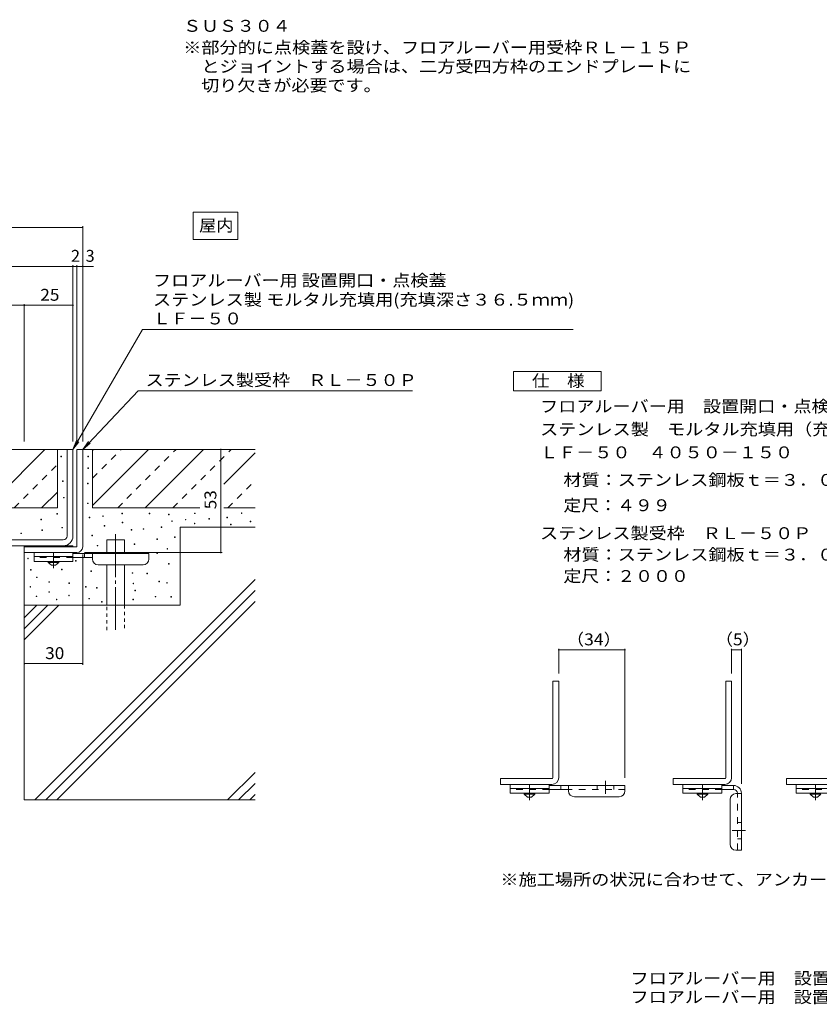
# Model space of a CAD drawing. Units: millimetres. Extents: x -2126 to 2306, y -1652 to 1603.
# Drawn here: x -487 to 745, y -1652 to -135 of the extents above; entities that cross this region are included whole.
import ezdxf

# ---------------------------------------------------------------- set-up
doc = ezdxf.new("R2010")
doc.units = ezdxf.units.MM
doc.header["$LTSCALE"] = 6
for name, pattern in [('JWW_CENTER1', [6.773333, 4.233333, -0.846667, 0.846667, -0.846667]), ('JWW_CENTER2', [13.546667, 11.006667, -0.846667, 0.846667, -0.846667]), ('JWW_DASHED1', [1.693333, 0.846667, -0.846667]), ('JWW_DASHED2', [3.386667, 1.693333, -1.693333])]:
    doc.linetypes.add(name, pattern=pattern)
for name, color, linetype in [('6-5', 7, 'Continuous'), ('D-0', 7, 'Continuous'), ('D-1', 7, 'Continuous'), ('D-2', 7, 'Continuous'), ('D-4', 7, 'Continuous'), ('D-5', 7, 'Continuous'), ('D-6', 7, 'Continuous'), ('D-8', 7, 'Continuous'), ('D-9', 7, 'Continuous'), ('D-A', 7, 'Continuous'), ('D-B', 7, 'Continuous'), ('D-C', 7, 'Continuous'), ('F-5ﾚｲﾔ', 7, 'Continuous')]:
    doc.layers.add(name, color=color, linetype=linetype)
doc.styles.add('ＭＳ ゴシック', font='txt', dxfattribs={"height": 1})

msp = doc.modelspace()

# ---------------------------------------------------------------- linework, layer by layer
at = {"layer": 'D-0', "color": 7, "linetype": 'Continuous', "lineweight": 9}
for p, q in [((-423.3, -808.6), (-423.3, -807.7)), ((-423.3, -807.7), (-422.4, -807.7)), ((-422.4, -808.6), (-423.3, -808.6)), ((-422.4, -807.7), (-422.4, -808.6)), ((-381.5, -808.7), (-381.5, -807.8)), ((-381.5, -807.8), (-380.6, -807.8)), ((-380.6, -808.7), (-381.5, -808.7)), ((-380.6, -807.8), (-380.6, -808.7)), ((-381.5, -826.7), (-381.5, -825.8)), ((-381.5, -825.8), (-380.6, -825.8)), ((-380.6, -826.7), (-381.5, -826.7)), ((-380.6, -825.8), (-380.6, -826.7)), ((-420.8, -846.6), (-420.8, -845.7)), ((-420.8, -845.7), (-419.9, -845.7)), ((-419.9, -846.6), (-420.8, -846.6)), ((-419.9, -845.7), (-419.9, -846.6)), ((-382, -850.1), (-382, -849.2)), ((-382, -849.2), (-381.1, -849.2)), ((-381.1, -849.2), (-381.1, -850.1)), ((-381.1, -850.1), (-382, -850.1)), ((-419.2, -872), (-419.2, -871.1)), ((-419.2, -871.1), (-418.3, -871.1)), ((-418.3, -872), (-419.2, -872)), ((-418.3, -871.1), (-418.3, -872)), ((-382, -880.7), (-382, -879.8)), ((-382, -879.8), (-381.1, -879.8)), ((-381.1, -880.7), (-382, -880.7)), ((-381.1, -879.8), (-381.1, -880.7)), ((-145.1, -895.7), (-145.1, -894.8)), ((-145.1, -894.8), (-144.2, -894.8)), ((-144.2, -894.8), (-144.2, -895.7)), ((-453.9, -905.7), (-453.9, -904.8)), ((-453.9, -904.8), (-453, -904.8)), ((-453, -905.7), (-453.9, -905.7)), ((-453, -904.8), (-453, -905.7)), ((-429.5, -896.8), (-429.5, -895.9)), ((-429.5, -895.9), (-428.6, -895.9)), ((-428.6, -896.8), (-429.5, -896.8)), ((-428.6, -895.9), (-428.6, -896.8)), ((-379.6, -902.7), (-379.6, -901.8)), ((-379.6, -901.8), (-378.7, -901.8)), ((-378.7, -902.7), (-379.6, -902.7)), ((-378.7, -901.8), (-378.7, -902.7)), ((-358.8, -900.5), (-358.8, -899.6)), ((-358.8, -899.6), (-357.9, -899.6)), ((-357.9, -900.5), (-358.8, -900.5)), ((-357.9, -899.6), (-357.9, -900.5)), ((-329.1, -896.4), (-329.1, -895.5)), ((-329.1, -895.5), (-328.2, -895.5)), ((-328.2, -896.4), (-329.1, -896.4)), ((-328.6, -910.4), (-328.6, -909.5)), ((-328.6, -909.5), (-327.7, -909.5)), ((-328.2, -895.5), (-328.2, -896.4)), ((-327.7, -909.5), (-327.7, -910.4)), ((-287.2, -896.4), (-287.2, -895.5)), ((-287.2, -895.5), (-286.3, -895.5)), ((-286.3, -896.4), (-287.2, -896.4)), ((-286.3, -895.5), (-286.3, -896.4)), ((-257.4, -897.8), (-257.4, -896.9)), ((-257.4, -896.9), (-256.5, -896.9)), ((-256.5, -897.8), (-257.4, -897.8)), ((-256.5, -896.9), (-256.5, -897.8)), ((-252.4, -908.2), (-252.4, -907.3)), ((-252.4, -907.3), (-251.5, -907.3)), ((-251.5, -908.2), (-252.4, -908.2)), ((-251.5, -907.3), (-251.5, -908.2)), ((-231.4, -905.9), (-231.4, -905)), ((-231.4, -905), (-230.5, -905)), ((-230.5, -905.9), (-231.4, -905.9)), ((-230.5, -905), (-230.5, -905.9)), ((-217.4, -896.2), (-217.4, -895.3)), ((-217.4, -895.3), (-216.5, -895.3)), ((-216.5, -896.2), (-217.4, -896.2)), ((-216.5, -895.3), (-216.5, -896.2)), ((-195.1, -904.6), (-195.1, -903.7)), ((-195.1, -903.7), (-194.2, -903.7)), ((-194.2, -904.6), (-195.1, -904.6)), ((-194.2, -903.7), (-194.2, -904.6)), ((-167.4, -902.7), (-167.4, -901.8)), ((-167.4, -901.8), (-166.5, -901.8)), ((-166.5, -902.7), (-167.4, -902.7)), ((-166.5, -901.8), (-166.5, -902.7)), ((-144.2, -895.7), (-145.1, -895.7)), ((-131.4, -908.7), (-131.4, -907.8)), ((-131.4, -907.8), (-130.5, -907.8)), ((-130.5, -908.7), (-131.4, -908.7)), ((-130.5, -907.8), (-130.5, -908.7)), ((-452.6, -922), (-452.6, -921.1)), ((-452.6, -921.1), (-451.7, -921.1)), ((-451.7, -922), (-452.6, -922)), ((-451.7, -921.1), (-451.7, -922)), ((-421.7, -918.2), (-421.7, -917.3)), ((-421.7, -917.3), (-420.8, -917.3)), ((-420.8, -918.2), (-421.7, -918.2)), ((-420.8, -917.3), (-420.8, -918.2)), ((-356.6, -915.4), (-356.6, -914.5)), ((-356.6, -914.5), (-355.7, -914.5)), ((-355.7, -915.4), (-356.6, -915.4)), ((-355.7, -914.5), (-355.7, -915.4)), ((-327.7, -910.4), (-328.6, -910.4)), ((-314.7, -921.7), (-314.7, -920.8)), ((-314.7, -920.8), (-313.8, -920.8)), ((-313.8, -921.7), (-314.7, -921.7)), ((-313.8, -920.8), (-313.8, -921.7)), ((-296.2, -920.3), (-296.2, -919.4)), ((-296.2, -919.4), (-295.3, -919.4)), ((-295.3, -920.3), (-296.2, -920.3)), ((-295.3, -919.4), (-295.3, -920.3)), ((-268.7, -917.6), (-268.7, -916.7)), ((-268.7, -916.7), (-267.8, -916.7)), ((-267.8, -917.6), (-268.7, -917.6)), ((-267.8, -916.7), (-267.8, -917.6)), ((-217.5, -911.7), (-217.5, -910.8)), ((-217.5, -910.8), (-216.6, -910.8)), ((-216.6, -911.7), (-217.5, -911.7)), ((-216.6, -910.8), (-216.6, -911.7)), ((-161.8, -913.3), (-161.8, -912.4)), ((-161.8, -912.4), (-160.9, -912.4)), ((-160.9, -913.3), (-161.8, -913.3)), ((-160.9, -912.4), (-160.9, -913.3)), ((-485, -926.9), (-485, -926)), ((-485, -926), (-484.1, -926)), ((-484.1, -926.9), (-485, -926.9)), ((-484.1, -926), (-484.1, -926.9)), ((-375.5, -930.2), (-375.5, -929.3)), ((-375.5, -929.3), (-374.6, -929.3)), ((-374.6, -930.2), (-375.5, -930.2)), ((-374.6, -929.3), (-374.6, -930.2)), ((-275.4, -936.1), (-275.4, -935.2)), ((-275.4, -935.2), (-274.5, -935.2)), ((-274.5, -936.1), (-275.4, -936.1)), ((-274.5, -935.2), (-274.5, -936.1)), ((-247.9, -933), (-247.9, -932.1)), ((-247.9, -932.1), (-247, -932.1)), ((-247, -933), (-247.9, -933)), ((-247, -932.1), (-247, -933)), ((-367.4, -946), (-367.4, -945.1)), ((-367.4, -945.1), (-366.5, -945.1)), ((-366.5, -946), (-367.4, -946)), ((-366.5, -945.1), (-366.5, -946)), ((-310.1, -943.8), (-310.1, -942.9)), ((-310.1, -942.9), (-309.2, -942.9)), ((-309.2, -943.8), (-310.1, -943.8)), ((-309.2, -942.9), (-309.2, -943.8)), ((-259.6, -951), (-259.6, -950.1)), ((-259.6, -950.1), (-258.7, -950.1)), ((-258.7, -951), (-259.6, -951)), ((-258.7, -950.1), (-258.7, -951)), ((-474.3, -965.9), (-474.3, -965)), ((-474.3, -965), (-473.4, -965)), ((-473.4, -965.9), (-474.3, -965.9)), ((-473.4, -965), (-473.4, -965.9)), ((-400.8, -969.5), (-400.8, -968.6)), ((-400.8, -968.6), (-399.9, -968.6)), ((-399.9, -969.5), (-400.8, -969.5)), ((-399.9, -968.6), (-399.9, -969.5)), ((-275.4, -956.9), (-274.5, -956.9)), ((-275.4, -957.8), (-275.4, -956.9)), ((-274.5, -957.8), (-275.4, -957.8)), ((-274.5, -956.9), (-274.5, -957.8)), ((-469.8, -983), (-469.8, -982.1)), ((-469.8, -982.1), (-468.9, -982.1)), ((-468.9, -983), (-469.8, -983)), ((-468.9, -982.1), (-468.9, -983)), ((-422, -981.7), (-421.1, -981.7)), ((-422, -982.6), (-422, -981.7)), ((-421.1, -982.6), (-422, -982.6)), ((-421.1, -981.7), (-421.1, -982.6)), ((-376.9, -985.3), (-376.9, -984.4)), ((-376.9, -984.4), (-376, -984.4)), ((-376, -985.3), (-376.9, -985.3)), ((-376, -984.4), (-376, -985.3)), ((-257.4, -974), (-257.4, -973.1)), ((-257.4, -973.1), (-256.5, -973.1)), ((-256.5, -974), (-257.4, -974)), ((-256.5, -973.1), (-256.5, -974)), ((-460.7, -994.7), (-460.7, -993.8)), ((-460.7, -993.8), (-459.8, -993.8)), ((-459.8, -994.7), (-460.7, -994.7)), ((-459.8, -993.8), (-459.8, -994.7)), ((-441.8, -1001.9), (-441.8, -1001)), ((-441.8, -1001), (-440.9, -1001)), ((-440.9, -1001), (-440.9, -1001.9)), ((-313.3, -988), (-313.3, -987.1)), ((-313.3, -987.1), (-312.4, -987.1)), ((-312.4, -988), (-313.3, -988)), ((-312.4, -987.1), (-312.4, -988)), ((-290.8, -988.9), (-290.8, -988)), ((-290.8, -988), (-289.9, -988)), ((-289.9, -988.9), (-290.8, -988.9)), ((-289.9, -988), (-289.9, -988.9)), ((-272.3, -1001), (-272.3, -1000.1)), ((-272.3, -1000.1), (-271.4, -1000.1)), ((-271.4, -1001), (-272.3, -1001)), ((-271.4, -1000.1), (-271.4, -1001)), ((-470.7, -1009.2), (-470.7, -1008.3)), ((-470.7, -1008.3), (-469.8, -1008.3)), ((-469.8, -1009.2), (-470.7, -1009.2)), ((-469.8, -1008.3), (-469.8, -1009.2)), ((-440.9, -1001.9), (-441.8, -1001.9)), ((-410.7, -1003.7), (-410.7, -1002.8)), ((-410.7, -1002.8), (-409.8, -1002.8)), ((-409.8, -1003.7), (-410.7, -1003.7)), ((-409.8, -1002.8), (-409.8, -1003.7)), ((-385.4, -1009.2), (-385.4, -1008.3)), ((-385.4, -1008.3), (-384.5, -1008.3)), ((-384.5, -1009.2), (-385.4, -1009.2)), ((-384.5, -1008.3), (-384.5, -1009.2)), ((-368.3, -1011), (-368.3, -1010.1)), ((-368.3, -1010.1), (-367.4, -1010.1)), ((-367.4, -1011), (-368.3, -1011)), ((-367.4, -1010.1), (-367.4, -1011)), ((-312, -1004.2), (-312, -1003.3)), ((-312, -1003.3), (-311.1, -1003.3)), ((-311.1, -1004.2), (-312, -1004.2)), ((-311.1, -1003.3), (-311.1, -1004.2)), ((-309.2, -1015), (-309.2, -1014.1)), ((-309.2, -1014.1), (-308.3, -1014.1)), ((-308.3, -1015), (-309.2, -1015)), ((-308.3, -1014.1), (-308.3, -1015)), ((-260.1, -1003.3), (-260.1, -1002.4)), ((-260.1, -1002.4), (-259.2, -1002.4)), ((-259.2, -1003.3), (-260.1, -1003.3)), ((-259.2, -1002.4), (-259.2, -1003.3)), ((-461.2, -1024), (-461.2, -1023.1)), ((-461.2, -1023.1), (-460.3, -1023.1)), ((-460.3, -1024), (-461.2, -1024)), ((-460.3, -1023.1), (-460.3, -1024)), ((-441.8, -1017.3), (-441.8, -1016.4)), ((-441.8, -1016.4), (-440.9, -1016.4)), ((-440.9, -1017.3), (-441.8, -1017.3)), ((-440.9, -1016.4), (-440.9, -1017.3)), ((-430.1, -1029), (-430.1, -1028.1)), ((-430.1, -1028.1), (-429.2, -1028.1)), ((-429.2, -1029), (-430.1, -1029)), ((-429.2, -1028.1), (-429.2, -1029)), ((-411.1, -1022.7), (-411.1, -1021.8)), ((-411.1, -1021.8), (-410.2, -1021.8)), ((-410.2, -1022.7), (-411.1, -1022.7)), ((-410.2, -1021.8), (-410.2, -1022.7)), ((-380, -1027.6), (-380, -1026.7)), ((-380, -1026.7), (-379.1, -1026.7)), ((-379.1, -1027.6), (-380, -1027.6)), ((-379.1, -1026.7), (-379.1, -1027.6)), ((-312.4, -1029), (-312.4, -1028.1)), ((-312.4, -1028.1), (-311.5, -1028.1)), ((-311.5, -1029), (-312.4, -1029)), ((-311.5, -1028.1), (-311.5, -1029)), ((-277.7, -1024.5), (-277.7, -1023.6)), ((-277.7, -1023.6), (-276.8, -1023.6)), ((-276.8, -1024.5), (-277.7, -1024.5)), ((-276.8, -1023.6), (-276.8, -1024.5)), ((-253.8, -1024.9), (-253.8, -1024)), ((-253.8, -1024), (-252.9, -1024)), ((-252.9, -1024.9), (-253.8, -1024.9)), ((-252.9, -1024), (-252.9, -1024.9)), ((-360.6, -1032.6), (-360.6, -1031.7)), ((-360.6, -1031.7), (-359.7, -1031.7)), ((-359.7, -1032.6), (-360.6, -1032.6)), ((-359.7, -1031.7), (-359.7, -1032.6))]:
    msp.add_line(p, q, dxfattribs=at)
at = {"layer": 'D-1', "color": 2, "linetype": 'Continuous', "lineweight": 9}
for p, q in [((-398.6, -797.2), (-398.6, -947.2)), ((-398.6, -797.2), (-389.6, -797.2)), ((-389.6, -797.2), (-389.6, -947.2)), ((-479.6, -947.2), (-398.6, -947.2)), ((-479.6, -956.2), (-479.6, -947.2)), ((-479.6, -956.2), (-398.6, -956.2)), ((335, -1154.4), (344, -1154.4)), ((335, -1302.9), (335, -1154.4)), ((344, -1302.9), (344, -1154.4)), ((601.3, -1154.4), (610.3, -1154.4)), ((601.3, -1302.9), (601.3, -1154.4)), ((610.3, -1302.9), (610.3, -1154.4)), ((254, -1304.4), (254, -1313.4)), ((333.5, -1304.4), (254, -1304.4)), ((520.3, -1304.4), (520.3, -1313.4)), ((599.8, -1304.4), (520.3, -1304.4)), ((694.7, -1304.4), (694.7, -1313.4)), ((774.2, -1304.4), (694.7, -1304.4)), ((333.5, -1313.4), (254, -1313.4)), ((599.8, -1313.4), (520.3, -1313.4)), ((774.2, -1313.4), (694.7, -1313.4))]:
    msp.add_line(p, q, dxfattribs=at)
for centre, radius in [((-398.6, -947.2), 9), ((333.5, -1302.9), 1.5), ((333.5, -1302.9), 10.5), ((599.8, -1302.9), 1.5), ((599.8, -1302.9), 10.5)]:
    msp.add_arc(centre, radius, 270, 0, dxfattribs=at)
at = {"layer": 'D-2', "color": 3, "linetype": 'Continuous', "lineweight": 9}
for p, q in [((-1139.6, -797.2), (-404.6, -797.2)), ((-413.6, -797.2), (-413.6, -930.7)), ((-404.6, -797.2), (-404.6, -930.7)), ((-925.4, -936.7), (-419.6, -936.7)), ((-419.6, -945.7), (-1589.6, -945.7))]:
    msp.add_line(p, q, dxfattribs=at)
for radius in [6, 15]:
    msp.add_arc((-419.6, -930.7), radius, 270, 0, dxfattribs=at)
at = {"layer": 'D-4', "color": 7, "linetype": 'Continuous', "lineweight": 9}
for p, q in [((-389.6, -453.4), (-389.6, -785.2)), ((-1619.6, -455.2), (-389.6, -455.2)), ((-1604.6, -515.2), (-404.6, -515.2)), ((-404.6, -513.4), (-404.6, -785.2)), ((-404.6, -515.2), (-398.6, -515.2)), ((-398.6, -513.4), (-398.6, -785.2)), ((-398.6, -515.2), (-389.6, -515.2)), ((-389.6, -515.2), (-373.1, -515.2)), ((-1529.6, -575.2), (-479.6, -575.2)), ((-479.6, -573.4), (-479.6, -785.2)), ((-479.6, -575.2), (-404.6, -575.2)), ((-176.6, -797.2), (-176.6, -956.2)), ((-389.6, -1129), (-389.6, -959.2)), ((-174.8, -956.2), (-386.6, -956.2)), ((344, -1104.2), (344, -1142.4)), ((344, -1106), (446, -1106)), ((446, -1104.2), (446, -1302.9)), ((610.3, -1104.2), (610.3, -1142.4)), ((610.3, -1106), (625.3, -1106)), ((625.3, -1104.2), (625.3, -1312.6)), ((-479.6, -1127.2), (-389.6, -1127.2))]:
    msp.add_line(p, q, dxfattribs=at)
at = {"layer": 'D-4', "color": 7, "linetype": 'Continuous', "lineweight": 9, "const_width": 1.2}
for points in [[(-389, -455.2, 0.414214), (-389.6, -454.6, 0.414214), (-390.2, -455.2, 0.414214), (-389.6, -455.8, 0.414214)], [(-404, -515.2, 0.414214), (-404.6, -514.6, 0.414214), (-405.2, -515.2, 0.414214), (-404.6, -515.8, 0.414214)], [(-398, -515.2, 0.414214), (-398.6, -514.6, 0.414214), (-399.2, -515.2, 0.414214), (-398.6, -515.8, 0.414214)], [(-389, -515.2, 0.414214), (-389.6, -514.6, 0.414214), (-390.2, -515.2, 0.414214), (-389.6, -515.8, 0.414214)], [(-479, -575.2, 0.414214), (-479.6, -574.6, 0.414214), (-480.2, -575.2, 0.414214), (-479.6, -575.8, 0.414214)], [(-404, -575.2, 0.414214), (-404.6, -574.6, 0.414214), (-405.2, -575.2, 0.414214), (-404.6, -575.8, 0.414214)], [(-176, -797.2, 0.414214), (-176.6, -796.6, 0.414214), (-177.2, -797.2, 0.414214), (-176.6, -797.8, 0.414214)], [(-176, -956.2, 0.414214), (-176.6, -955.6, 0.414214), (-177.2, -956.2, 0.414214), (-176.6, -956.8, 0.414214)], [(344.6, -1106, 0.414214), (344, -1105.4, 0.414214), (343.4, -1106, 0.414214), (344, -1106.6, 0.414214)], [(446.6, -1106, 0.414214), (446, -1105.4, 0.414214), (445.4, -1106, 0.414214), (446, -1106.6, 0.414214)], [(610.9, -1106, 0.414214), (610.3, -1105.4, 0.414214), (609.7, -1106, 0.414214), (610.3, -1106.6, 0.414214)], [(625.9, -1106, 0.414214), (625.3, -1105.4, 0.414214), (624.7, -1106, 0.414214), (625.3, -1106.6, 0.414214)], [(-479, -1127.2, 0.414214), (-479.6, -1126.6, 0.414214), (-480.2, -1127.2, 0.414214), (-479.6, -1127.8, 0.414214)], [(-389, -1127.2, 0.414214), (-389.6, -1126.6, 0.414214), (-390.2, -1127.2, 0.414214), (-389.6, -1127.8, 0.414214)]]:
    msp.add_lwpolyline(points, format="xyb", close=True, dxfattribs=at)
at = {"layer": 'D-5', "color": 7, "linetype": 'Continuous', "lineweight": 9}
for p, q in [((-219.3, -431.8), (-150.3, -431.8)), ((-219.3, -431.8), (-219.3, -473.8)), ((-150.3, -431.8), (-150.3, -473.8)), ((-219.3, -473.8), (-150.3, -473.8)), ((-297.2, -612.3), (-404.6, -797.2)), ((-297.2, -612.3), (366.1, -612.3)), ((-304.3, -707.1), (-389.6, -797.2)), ((-304.3, -707.1), (118.5, -707.1)), ((-404.6, -797.2), (-398.9, -783.4)), ((-404.6, -797.2), (-395.5, -785.4)), ((-389.6, -797.2), (-380.8, -785.1)), ((-389.6, -797.2), (-378, -787.8))]:
    msp.add_line(p, q, dxfattribs=at)
at = {"layer": 'D-5', "color": 2, "linetype": 'Continuous', "lineweight": 9}
for p, q in [((274.1, -677.1), (409.1, -677.1)), ((274.1, -707.1), (274.1, -677.1)), ((409.1, -677.1), (409.1, -707.1)), ((409.1, -707.1), (274.1, -707.1))]:
    msp.add_line(p, q, dxfattribs=at)
at = {"layer": 'D-6', "color": 6, "linetype": 'Continuous', "lineweight": 5}
for p, q in [((-374.6, -797.2), (-389.6, -797.2)), ((-239.6, -917.2), (-239.6, -1037.2)), ((-239.6, -917.2), (-123.8, -917.2)), ((-352.3, -936.7), (-325.3, -936.7)), ((-352.3, -957.7), (-352.3, -936.7)), ((-325.3, -957.7), (-325.3, -936.7)), ((-479.6, -945.7), (-404.6, -945.7)), ((-479.6, -945.7), (-479.6, -947.2)), ((-479.6, -947.2), (-479.6, -1337.2)), ((-404.6, -947.2), (-479.6, -947.2)), ((-479.3, -947.2), (-477.8, -945.7)), ((-475.1, -947.2), (-473.6, -945.7)), ((-470.8, -947.2), (-469.3, -945.7)), ((-466.6, -947.2), (-465.1, -945.7)), ((-462.3, -947.2), (-460.8, -945.7)), ((-458.1, -947.2), (-456.6, -945.7)), ((-453.9, -947.2), (-452.4, -945.7)), ((-449.6, -947.2), (-448.1, -945.7)), ((-445.4, -947.2), (-443.9, -945.7)), ((-441.1, -947.2), (-439.6, -945.7)), ((-436.9, -947.2), (-435.4, -945.7)), ((-432.6, -947.2), (-431.1, -945.7)), ((-428.4, -947.2), (-426.9, -945.7)), ((-424.2, -947.2), (-422.7, -945.7)), ((-419.9, -947.2), (-418.4, -945.7)), ((-415.7, -947.2), (-414.2, -945.7)), ((-411.4, -947.2), (-409.9, -945.7)), ((-407.2, -947.2), (-405.7, -945.7)), ((-404.6, -947.2), (-404.6, -945.7)), ((-352.3, -1037.2), (-352.3, -975.1)), ((-325.3, -1037.2), (-325.3, -975.1)), ((-463.2, -1337.2), (-123.8, -997.7)), ((-446.3, -1337.2), (-123.8, -1014.7)), ((-479.6, -1037.2), (-239.6, -1037.2)), ((-479.6, -1090.6), (-426.3, -1037.2)), ((-479.6, -1073.6), (-443.3, -1037.2)), ((-479.6, -1056.6), (-460.2, -1037.2)), ((-429.3, -1337.2), (-123.8, -1031.7)), ((-166.3, -1337.2), (-123.8, -1294.7)), ((-149.3, -1337.2), (-123.8, -1311.7)), ((-132.3, -1337.2), (-123.8, -1328.7)), ((-479.6, -1337.2), (-123.8, -1337.2))]:
    msp.add_line(p, q, dxfattribs=at)
at = {"layer": 'D-6', "color": 6, "linetype": 'JWW_CENTER2', "lineweight": 5}
msp.add_line((-338.8, -927.9), (-338.8, -1075.5), dxfattribs=at)
at = {"layer": 'D-6', "color": 6, "linetype": 'JWW_DASHED1', "lineweight": 5}
for p, q in [((-352.3, -1075.5), (-352.3, -1037.2)), ((-325.3, -1037.2), (-325.3, -1075.5))]:
    msp.add_line(p, q, dxfattribs=at)
at = {"layer": 'D-8', "color": 30, "linetype": 'Continuous', "lineweight": 5}
for p, q in [((-428.6, -797.2), (-1127.6, -797.2)), ((-537.7, -887.2), (-447.7, -797.2)), ((-428.6, -887.2), (-428.6, -797.2)), ((-374.6, -797.2), (-123.8, -797.2)), ((-374.6, -887.2), (-374.6, -797.2)), ((-374.6, -798.9), (-373, -797.2)), ((-374.6, -883.8), (-288.1, -797.2)), ((-293.3, -887.2), (-203.3, -797.2)), ((-172.1, -851), (-123.8, -802.6)), ((-452.9, -887.2), (-428.6, -863)), ((-878.9, -887.2), (-428.6, -887.2)), ((-374.6, -887.2), (-209, -887.2)), ((-172.1, -887.2), (-123.8, -887.2))]:
    msp.add_line(p, q, dxfattribs=at)
at = {"layer": 'D-8', "color": 30, "linetype": 'JWW_DASHED2', "lineweight": 5}
for p, q in [((-374.6, -841.3), (-330.5, -797.2)), ((-335.7, -887.2), (-245.7, -797.2)), ((-250.8, -887.2), (-160.8, -797.2)), ((-495.3, -887.2), (-428.6, -820.6)), ((-166, -887.2), (-123.8, -845))]:
    msp.add_line(p, q, dxfattribs=at)
at = {"layer": 'D-9', "color": 3, "linetype": 'Continuous', "lineweight": 9}
for p, q in [((-464.6, -956.2), (-464.6, -969.7)), ((-404.6, -956.2), (-464.6, -956.2)), ((-404.6, -962.2), (-464.6, -962.2)), ((-404.6, -969.7), (-464.6, -969.7)), ((-404.6, -956.2), (-404.6, -969.7))]:
    msp.add_line(p, q, dxfattribs=at)
at = {"layer": 'D-9', "color": 3, "linetype": 'JWW_DASHED2', "lineweight": 9}
msp.add_line((-404.6, -963.7), (-464.6, -963.7), dxfattribs=at)
at = {"layer": 'D-9', "color": 2, "linetype": 'Continuous', "lineweight": 9}
for p, q in [((-442.9, -971.2), (-442.9, -969.7)), ((-426.4, -971.2), (-426.4, -969.7)), ((-442.9, -971.2), (-437.6, -975.7)), ((-442.9, -971.2), (-426.4, -971.2)), ((-437.6, -975.7), (-431.6, -975.7)), ((-431.6, -975.7), (-426.4, -971.2))]:
    msp.add_line(p, q, dxfattribs=at)
at = {"layer": 'D-9', "color": 4, "linetype": 'JWW_CENTER1', "lineweight": 9}
msp.add_line((-434.6, -980.4), (-434.6, -956.2), dxfattribs=at)
at = {"layer": 'D-9', "color": 4, "linetype": 'Continuous', "lineweight": 9}
for p, q in [((-287.6, -957.7), (-404.6, -957.7)), ((-374.6, -963.7), (-404.6, -963.7)), ((-386.6, -963.7), (-386.6, -957.7)), ((-374.6, -966.1), (-374.6, -957.7)), ((-287.6, -966.1), (-287.6, -957.7)), ((-365.6, -975.1), (-296.6, -975.1))]:
    msp.add_line(p, q, dxfattribs=at)
for centre, start, end in [((-365.6, -966.1), 180, 270), ((-296.6, -966.1), 270, 0)]:
    msp.add_arc(centre, 9, start, end, dxfattribs=at)
at = {"layer": 'D-A', "color": 2, "linetype": 'Continuous', "lineweight": 9}
for p, q in [((290.7, -1328.4), (290.7, -1326.9)), ((290.7, -1328.4), (296, -1332.9)), ((290.7, -1328.4), (307.2, -1328.4)), ((296, -1332.9), (302, -1332.9)), ((302, -1332.9), (307.2, -1328.4)), ((307.2, -1328.4), (307.2, -1326.9)), ((557.1, -1328.4), (557.1, -1326.9)), ((557.1, -1328.4), (562.3, -1332.9)), ((557.1, -1328.4), (573.6, -1328.4)), ((562.3, -1332.9), (568.3, -1332.9)), ((568.3, -1332.9), (573.6, -1328.4)), ((573.6, -1328.4), (573.6, -1326.9)), ((731.5, -1328.4), (731.5, -1326.9)), ((731.5, -1328.4), (736.7, -1332.9)), ((731.5, -1328.4), (748, -1328.4)), ((736.7, -1332.9), (742.7, -1332.9)), ((742.7, -1332.9), (748, -1328.4))]:
    msp.add_line(p, q, dxfattribs=at)
at = {"layer": 'D-B', "color": 3, "linetype": 'Continuous', "lineweight": 9}
for p, q in [((269, -1313.4), (269, -1326.9)), ((329, -1313.4), (269, -1313.4)), ((269, -1314.9), (269, -1320.9)), ((329, -1319.4), (269, -1319.4)), ((329, -1313.4), (329, -1326.9)), ((535.3, -1313.4), (535.3, -1326.9)), ((595.3, -1313.4), (535.3, -1313.4)), ((535.3, -1314.9), (535.3, -1320.9)), ((595.3, -1319.4), (535.3, -1319.4)), ((595.3, -1313.4), (595.3, -1326.9)), ((709.7, -1313.4), (709.7, -1326.9)), ((769.7, -1313.4), (709.7, -1313.4)), ((709.7, -1314.9), (709.7, -1320.9)), ((769.7, -1319.4), (709.7, -1319.4)), ((329, -1326.9), (269, -1326.9)), ((595.3, -1326.9), (535.3, -1326.9)), ((769.7, -1326.9), (709.7, -1326.9))]:
    msp.add_line(p, q, dxfattribs=at)
at = {"layer": 'D-B', "color": 3, "linetype": 'JWW_DASHED2', "lineweight": 9}
for p, q in [((329, -1320.9), (269, -1320.9)), ((595.3, -1320.9), (535.3, -1320.9)), ((769.7, -1320.9), (709.7, -1320.9))]:
    msp.add_line(p, q, dxfattribs=at)
at = {"layer": 'D-C', "color": 4, "linetype": 'JWW_CENTER1', "lineweight": 9}
for p, q in [((299, -1337.5), (299, -1313.4)), ((416, -1307.7), (416, -1327.7)), ((565.3, -1337.5), (565.3, -1313.4)), ((739.7, -1337.5), (739.7, -1313.4)), ((611.2, -1384.5), (631.9, -1384.5))]:
    msp.add_line(p, q, dxfattribs=at)
at = {"layer": 'D-C', "color": 4, "linetype": 'Continuous', "lineweight": 9}
for p, q in [((446, -1314.9), (329, -1314.9)), ((347, -1320.9), (347, -1314.9)), ((359, -1323.3), (359, -1314.9)), ((446, -1323.3), (446, -1314.9)), ((613.3, -1314.9), (595.3, -1314.9)), ((613.3, -1320.9), (613.3, -1314.9)), ((359, -1320.9), (329, -1320.9)), ((368, -1332.3), (437, -1332.3)), ((613.3, -1320.9), (595.3, -1320.9)), ((616.9, -1327.5), (625.3, -1327.5)), ((619.3, -1327.5), (619.3, -1326.9)), ((625.3, -1414.5), (625.3, -1326.9)), ((607.9, -1336.5), (607.9, -1405.5)), ((616.9, -1414.5), (625.3, -1414.5))]:
    msp.add_line(p, q, dxfattribs=at)
at = {"layer": 'D-C', "color": 4, "linetype": 'JWW_DASHED2', "lineweight": 9}
for p, q in [((403.2, -1320.9), (403.2, -1314.9)), ((428.7, -1320.9), (428.7, -1314.9)), ((446, -1320.9), (359, -1320.9)), ((619.3, -1414.5), (619.3, -1327.5)), ((619.3, -1371.8), (625.3, -1371.8)), ((619.3, -1397.3), (625.3, -1397.3))]:
    msp.add_line(p, q, dxfattribs=at)
at = {"layer": 'D-C', "color": 4, "linetype": 'Continuous', "lineweight": 9}
for centre, radius, start, end in [((613.3, -1326.9), 12, 0, 90), ((368, -1323.3), 9, 180, 270), ((437, -1323.3), 9, 270, 0), ((616.9, -1336.5), 9, 90, 180), ((613.3, -1326.9), 6, 0, 90), ((616.9, -1405.5), 9, 180, 270)]:
    msp.add_arc(centre, radius, start, end, dxfattribs=at)

# ---------------------------------------------------------------- texts
at = {"layer": '6-5', "color": 2, "linetype": 'Continuous', "lineweight": 9, "style": 'ＭＳ ゴシック'}
for s, height, width, p in [('ＳＵＳ３０４', 18.29, 1.104167, (-234.7, -153.9)), ('※部分的に点検蓋を設け、フロアルーバー用受枠ＲＬ－１５Ｐ', 18.288, 1.120536, (-234.7, -187.2)), ('\u3000とジョイントする場合は、二方受四方枠のエンドプレートに', 18.288, 1.120536, (-234.7, -216.4)), ('\u3000切り欠きが必要です。', 18.288, 1.113636, (-234.7, -245.6))]:
    msp.add_text(s, height=height, dxfattribs=dict(at, width=width)).set_placement(p)
at = {"layer": 'D-4', "color": 2, "linetype": 'Continuous', "lineweight": 211, "style": 'ＭＳ ゴシック'}
for s, p in [('2', (-407.6, -508.2)), ('3', (-385.1, -508.2))]:
    msp.add_text(s, height=18.3, dxfattribs=at).set_placement(p)
at = {"layer": 'D-4', "color": 2, "linetype": 'Continuous', "lineweight": 211, "style": 'ＭＳ ゴシック', "width": 1.0625}
for s, p in [('25', (-454.9, -568.2)), ('30', (-447.4, -1120.2))]:
    msp.add_text(s, height=18.29, dxfattribs=at).set_placement(p)
msp.add_text('53', height=18.29, rotation=90, dxfattribs=at).set_placement((-183.6, -889.5))
at = {"layer": 'D-4', "color": 2, "linetype": 'Continuous', "lineweight": 9, "style": 'ＭＳ ゴシック'}
for s, width, p in [('（34）', 1.083333, (356, -1099)), ('（5）', 1.075, (585.6, -1099))]:
    msp.add_text(s, height=18.29, dxfattribs=dict(at, width=width)).set_placement(p)
at = {"layer": 'D-5', "color": 2, "linetype": 'Continuous', "lineweight": 9, "style": 'ＭＳ ゴシック'}
for s, height, width, p in [('屋内', 18.29, 1.0625, (-210.3, -461.4)), ('フロアルーバー用 設置開口・点検蓋', 18.288, 1.117424, (-281.3, -546)), ('ステンレス製 モルタル充填用(充填深さ３６.５ｍｍ)', 18.288, 1.122396, (-281.3, -575.7)), ('ＬＦ－５０', 18.29, 1.1, (-281.3, -604.7)), ('ステンレス製受枠\u3000ＲＬ－５０Ｐ', 18.288, 1.116667, (-292.8, -699.5)), ('仕\u3000様', 18.29, 1.083333, (302.6, -700.7)), ('フロアルーバー用\u3000設置開口・点検蓋', 18.288, 1.117647, (315.2, -740)), ('ステンレス製\u3000モルタル充填用（充填深さ３６．５ｍｍ）', 18.288, 1.120192, (315.2, -775.4)), ('ＬＦ－５０\u3000４０５０－１５０', 18.288, 1.116071, (315.2, -810.9)), ('材質：ステンレス鋼板ｔ＝３．０（ＳＵＳ３０４）', 18.288, 1.119565, (351.1, -853.4)), ('定尺：４９９', 18.29, 1.104167, (351.1, -892.4)), ('ステンレス製受枠\u3000ＲＬ－５０Ｐ', 18.288, 1.116667, (315.2, -935.4)), ('材質：ステンレス鋼板ｔ＝３．０（ＳＵＳ３０４）', 18.288, 1.119565, (351.1, -968.4)), ('定尺：２０００', 18.29, 1.107143, (351.1, -1001.4)), ('※施工場所の状況に合わせて、アンカーをプライヤー等で折り曲げてご使用ください。', 18.288, 1.121795, (254, -1469))]:
    msp.add_text(s, height=height, dxfattribs=dict(at, width=width)).set_placement(p)
at = {"layer": 'F-5ﾚｲﾔ', "color": 2, "linetype": 'Continuous', "lineweight": 9, "style": 'ＭＳ ゴシック'}
for s, width, p in [('フロアルーバー用\u3000設置開口・点検蓋\u3000ＬＦ－５０－４０５０－１５０', 1.121094, (454.5, -1621.1)), ('フロアルーバー用\u3000設置開口・点検蓋用受枠\u3000ＲＬ－５０Ｐ', 1.12037, (454.5, -1649.9))]:
    msp.add_text(s, height=18.288, dxfattribs=dict(at, width=width)).set_placement(p)

doc.saveas('drawing.dxf')
